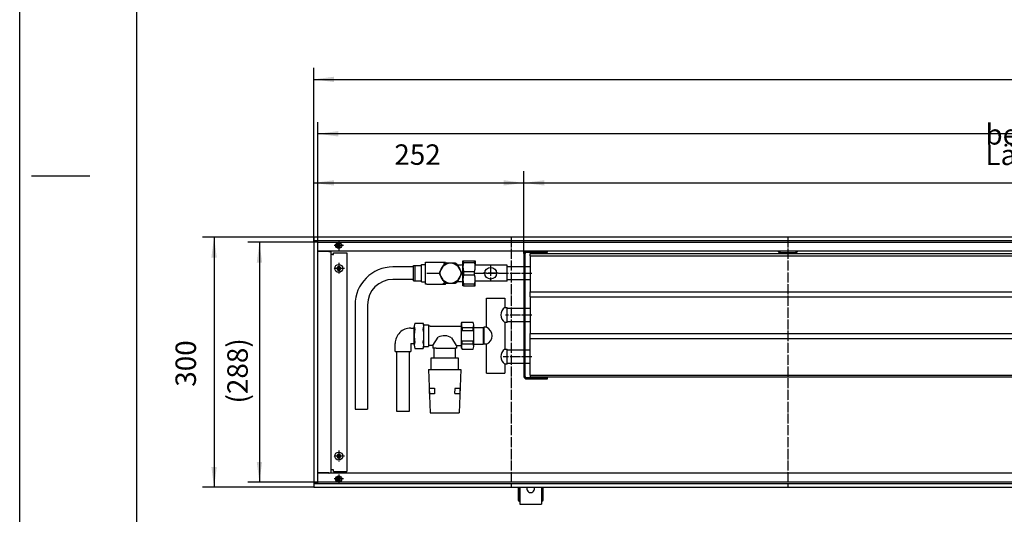
# Model space of a CAD drawing. Units: inches. Extents: x -9685 to -3798, y -9399 to -5241.
# Drawn here: x -9685 to -8505, y -8765 to -8172 of the extents above; entities that cross this region are included whole.
import ezdxf

# ---------------------------------------------------------------- set-up
doc = ezdxf.new("R2010")
doc.units = ezdxf.units.IN
doc.linetypes.add('DOT_CENTER', pattern=[14, 12, -1, 0, -1])
doc.layers.add('1', color=7, linetype='Continuous')
doc.styles.add('CONVERTER_11', font='txt.shx', dxfattribs={"width": 0.9})
doc.dimstyles.new('ME10_DIM_52', dxfattribs={"dimtxt": 24.5, "dimasz": 24.5, "dimexe": 14, "dimexo": 0, "dimgap": 14, "dimtad": 1, "dimdsep": 46, "dimtxsty": 'CONVERTER_11', "dimsah": 1, "dimcen": 0.09, "dimclrd": 2, "dimclre": 2, "dimclrt": 3, "dimadec": 0, "dimazin": 0, "dimtfac": 1, "dimtdec": 4, "dimtix": 1, "dimtmove": 0, "dimatfit": 3, "dimfxl": 0, "dimtolj": 1, "dimtzin": 0, "dimarcsym": 0})
doc.dimstyles.new('ME10_DIM_53', dxfattribs={"dimtxt": 24.5, "dimasz": 24.5, "dimexe": 14, "dimexo": 0, "dimgap": 14, "dimtad": 1, "dimdsep": 46, "dimtxsty": 'CONVERTER_11', "dimsah": 1, "dimcen": 0.09, "dimclrd": 2, "dimclre": 2, "dimclrt": 3, "dimadec": 0, "dimazin": 0, "dimtfac": 1, "dimtdec": 4, "dimtix": 1, "dimtmove": 0, "dimatfit": 3, "dimfxl": 0, "dimtolj": 1, "dimtzin": 0, "dimarcsym": 0})
doc.dimstyles.new('ME10_DIM_54', dxfattribs={"dimtxt": 24.5, "dimasz": 24.5, "dimexe": 14, "dimexo": 0, "dimgap": 14, "dimtad": 1, "dimdsep": 46, "dimtxsty": 'CONVERTER_11', "dimsah": 1, "dimcen": 0.09, "dimclrd": 2, "dimclre": 2, "dimclrt": 3, "dimadec": 0, "dimazin": 0, "dimtfac": 1, "dimtdec": 4, "dimtix": 1, "dimtmove": 0, "dimatfit": 3, "dimfxl": 0, "dimtolj": 1, "dimtzin": 0, "dimarcsym": 0})
doc.dimstyles.new('ME10_DIM_55', dxfattribs={"dimtxt": 24.5, "dimasz": 24.5, "dimexe": 14, "dimexo": 0, "dimgap": 14, "dimtad": 1, "dimdsep": 46, "dimtxsty": 'CONVERTER_11', "dimsah": 1, "dimcen": 0.09, "dimclrd": 2, "dimclre": 2, "dimclrt": 3, "dimadec": 0, "dimazin": 0, "dimtfac": 1, "dimtdec": 4, "dimtix": 1, "dimtmove": 0, "dimatfit": 3, "dimfxl": 0, "dimtolj": 1, "dimtzin": 0, "dimarcsym": 0})
doc.dimstyles.new('ME10_DIM_57', dxfattribs={"dimtxt": 24.5, "dimasz": 24.5, "dimexe": 14, "dimexo": 0, "dimgap": 14, "dimtad": 1, "dimdsep": 46, "dimtxsty": 'CONVERTER_11', "dimsah": 1, "dimcen": 0.09, "dimclrd": 2, "dimclre": 2, "dimclrt": 3, "dimadec": 0, "dimazin": 0, "dimtfac": 1, "dimtdec": 4, "dimtix": 1, "dimtmove": 0, "dimatfit": 3, "dimfxl": 0, "dimtolj": 1, "dimtzin": 0, "dimarcsym": 0})
doc.dimstyles.new('ME10_DIM_58', dxfattribs={"dimtxt": 24.5, "dimasz": 24.5, "dimexe": 14, "dimexo": 0, "dimgap": 14, "dimtad": 1, "dimdsep": 46, "dimtxsty": 'CONVERTER_11', "dimsah": 1, "dimcen": 0.09, "dimclrd": 2, "dimclre": 2, "dimclrt": 3, "dimadec": 0, "dimazin": 0, "dimtfac": 1, "dimtdec": 4, "dimtix": 1, "dimtmove": 0, "dimatfit": 3, "dimfxl": 0, "dimtolj": 1, "dimtzin": 0, "dimarcsym": 0})

# ---------------------------------------------------------------- blocks, each defined once
blk = doc.blocks.new('anschluss', base_point=(-1326.21, -1319.26))
at = {"color": 3, "linetype": 'Continuous'}
for p, q in [((-1316.21, -1209.8), (-1319.71, -1209.8)), ((-1316.21, -1210.99), (-1316.21, -1209.55)), ((-1314.14, -1210.4), (-1314.14, -1209.49)), ((-1313.93, -1209.01), (-1311.29, -1209.01)), ((-1316.21, -1212.19), (-1316.21, -1210.99)), ((-1314.14, -1212.25), (-1314.14, -1211.34)), ((-1313.93, -1210.87), (-1311.75, -1210.87)), ((-1316.21, -1211.94), (-1319.71, -1211.94)), ((-1313.93, -1212.73), (-1311.29, -1212.73)), ((-1326.21, -1216.3), (-1326.21, -1234.16)), ((-1324.07, -1216.3), (-1324.07, -1234.16)), ((-1315.95, -1219.42), (-1314.55, -1219.42)), ((-1313.63, -1219.73), (-1313.63, -1221.77)), ((-1313.36, -1219.94), (-1308, -1219.94)), ((-1313.63, -1221.77), (-1313.63, -1223.44)), ((-1319.32, -1224.3), (-1319.32, -1222.91)), ((-1316.68, -1222.91), (-1316.68, -1224.3)), ((-1319.07, -1234.58), (-1319.07, -1224.3)), ((-1316.93, -1224.3), (-1316.93, -1234.58)), ((-1315.95, -1223.75), (-1314.55, -1223.75)), ((-1312.68, -1225.23), (-1312.68, -1223.72)), ((-1312.33, -1223.72), (-1309.04, -1223.72)), ((-1309.04, -1223.72), (-1309.04, -1225.23)), ((-1310.63, -1225.44), (-1313.23, -1225.44)), ((-1313.23, -1225.44), (-1313.23, -1227.37)), ((-1308.48, -1225.44), (-1310.63, -1225.44)), ((-1308.48, -1227.37), (-1308.48, -1225.44)), ((-1313.64, -1227.37), (-1308.07, -1227.37)), ((-1313.64, -1227.37), (-1313.36, -1234.8)), ((-1308.07, -1227.37), (-1308.36, -1234.8)), ((-1313.47, -1230.58), (-1312.61, -1230.58)), ((-1313.43, -1231.5), (-1313.47, -1230.6)), ((-1313.43, -1231.5), (-1312.59, -1231.5)), ((-1312.61, -1230.58), (-1312.58, -1231.51)), ((-1309.12, -1231.5), (-1309.09, -1230.6)), ((-1309.12, -1231.5), (-1308.28, -1231.5)), ((-1309.1, -1230.58), (-1308.25, -1230.58)), ((-1308.25, -1230.6), (-1308.28, -1231.5)), ((-1316.93, -1234.58), (-1319.07, -1234.58)), ((-1313.36, -1234.8), (-1308.36, -1234.8))]:
    blk.add_line(p, q, dxfattribs=at)
at = {"layer": '1', "color": 3, "linetype": 'Continuous'}
for p, q in [((-1316.21, -1209.55), (-1314.85, -1209.55)), ((-1315.93, -1212.19), (-1315.93, -1209.55)), ((-1314.85, -1209.37), (-1314.14, -1209.37)), ((-1314.85, -1212.37), (-1314.85, -1209.37)), ((-1314.14, -1209.01), (-1313.93, -1209.01)), ((-1314.14, -1209.49), (-1314.14, -1209.01)), ((-1310.94, -1209.32), (-1311.74, -1210.71)), ((-1311.29, -1209.01), (-1310.71, -1209.01)), ((-1310.66, -1209.16), (-1310.94, -1209.32)), ((-1310.71, -1209.01), (-1310.66, -1209.16)), ((-1309.06, -1209.16), (-1310.66, -1209.16)), ((-1308.77, -1209.33), (-1309.06, -1209.16)), ((-1307.97, -1210.71), (-1308.77, -1209.33)), ((-1308.7, -1209.44), (-1307.98, -1209.44)), ((-1307.98, -1209.44), (-1307.74, -1209.36)), ((-1314.14, -1211.34), (-1314.14, -1210.4)), ((-1311.74, -1211.03), (-1310.94, -1212.42)), ((-1308.78, -1212.42), (-1307.97, -1211.03)), ((-1316.21, -1212.19), (-1314.85, -1212.19)), ((-1314.85, -1212.37), (-1314.14, -1212.37)), ((-1314.14, -1212.73), (-1314.14, -1212.25)), ((-1313.93, -1212.73), (-1314.14, -1212.73)), ((-1311.29, -1212.73), (-1310.71, -1212.73)), ((-1310.94, -1212.42), (-1310.65, -1212.58)), ((-1310.71, -1212.73), (-1310.65, -1212.58)), ((-1310.65, -1212.58), (-1309.06, -1212.58)), ((-1309.06, -1212.58), (-1308.78, -1212.42)), ((-1308.71, -1212.32), (-1307.98, -1212.3)), ((-1307.98, -1212.3), (-1307.74, -1212.37)), ((-1316.14, -1220.08), (-1316.14, -1223.08)), ((-1316.07, -1220.08), (-1316.14, -1220.08)), ((-1316.07, -1223.08), (-1316.07, -1220.08)), ((-1314.43, -1219.67), (-1314.55, -1219.42)), ((-1314.43, -1223.49), (-1314.43, -1219.67)), ((-1314.4, -1219.73), (-1313.63, -1219.73)), ((-1313.36, -1219.94), (-1313.63, -1219.94)), ((-1316.68, -1220.26), (-1316.14, -1220.26)), ((-1312.86, -1223.23), (-1311.97, -1221.85)), ((-1316.68, -1222.91), (-1316.14, -1222.91)), ((-1316.14, -1223.08), (-1316.07, -1223.08)), ((-1314.55, -1223.75), (-1314.43, -1223.49)), ((-1314.43, -1223.44), (-1313.63, -1223.44)), ((-1312.86, -1223.23), (-1313.63, -1223.23)), ((-1312.86, -1223.23), (-1312.86, -1223.72)), ((-1308.86, -1223.23), (-1309.66, -1221.96)), ((-1308.86, -1223.23), (-1308, -1223.23)), ((-1308.86, -1223.23), (-1308.86, -1223.72)), ((-1319.32, -1224.3), (-1316.68, -1224.3)), ((-1312.68, -1223.72), (-1312.86, -1223.72)), ((-1312.33, -1223.72), (-1312.68, -1223.72)), ((-1308.86, -1223.72), (-1309.04, -1223.72)), ((-1309.04, -1223.72), (-1309.02, -1223.72)), ((-1326.21, -1234.16), (-1324.07, -1234.16))]:
    blk.add_line(p, q, dxfattribs=at)
blk.add_circle((-1309.86, -1210.87), 1.75, dxfattribs=at)
for centre, radius, start, end in [((-1319.71, -1216.3), 6.5, 90, 180), ((-1311.31, -1209.52), 0.504, 28.9066, 86.9672), ((-1309.86, -1210.87), 1.89, 175.0876, 184.9124), ((-1319.71, -1216.3), 4.36, 90, 180), ((-1311.31, -1212.22), 0.506, 273.1, 331.3402), ((-1314.87, -1219.96), 1.21, 153.4291, 206.5709), ((-1315.7, -1219.96), 1.27, 334.8747, 25.1253), ((-1316.68, -1222.91), 2.64, 90, 180.0001), ((-1310.46, -1221.67), 5.61, 168.0262, 179.1495), ((-1310.46, -1221.5), 5.61, 180.8513, 191.9722), ((-1319.49, -1221.61), 5.07, 347.5021, 12.5758), ((-1310.91, -1223.87), 2.28, 56.8815, 117.9627), ((-1314.87, -1223.21), 1.21, 153.4263, 206.5737), ((-1315.62, -1223.22), 1.19, 334.0174, 25.8184)]:
    blk.add_arc(centre, radius, start, end, dxfattribs=at)
blk = doc.blocks.new('_tb_frame_A1Q', base_point=(-1383.61, -1342.7))
at = {"layer": '1', "color": 2, "linetype": 'Continuous'}
for p, q in [((-1383.61, -1342.7), (-1383.61, -748.7)), ((-1381.61, -1194.2), (-1371.61, -1194.2))]:
    blk.add_line(p, q, dxfattribs=at)
at = {"layer": '1', "color": 7, "linetype": 'Continuous'}
blk.add_line((-1363.61, -753.7), (-1363.61, -1337.7), dxfattribs=at)
blk = doc.blocks.new('*D46')
at = {"layer": '1', "color": 2, "linetype": 'Continuous'}
for p, q in [((-9328, -8438.8), (-9412, -8438.8)), ((-9398, -8438.8), (-9398, -8726.8)), ((-9328, -8726.8), (-9412, -8726.8))]:
    blk.add_line(p, q, dxfattribs=at)
at = {"layer": '1', "color": 2}
for points in [[(-9394.8, -8463.3), (-9401.2, -8463.3), (-9398, -8438.8)], [(-9401.2, -8702.3), (-9394.8, -8702.3), (-9398, -8726.8)]]:
    blk.add_solid(points, dxfattribs=at)
at = {"layer": '1', "color": 3, "insert": (-9412, -8632.3), "char_height": 24.5, "attachment_point": 7, "rotation": 90, "line_spacing_factor": 0.60024, "style": 'CONVERTER_11'}
blk.add_mtext('\\C3;(\\C3;288\\C3;)', dxfattribs=at)
blk = doc.blocks.new('*D47')
at = {"layer": '1', "color": 2, "linetype": 'Continuous'}
for p, q in [((-9333, -8432.8), (-9466.4, -8432.8)), ((-9452.4, -8432.8), (-9452.4, -8732.8)), ((-9333, -8732.8), (-9466.4, -8732.8))]:
    blk.add_line(p, q, dxfattribs=at)
at = {"layer": '1', "color": 2}
for points in [[(-9449.1, -8457.3), (-9455.6, -8457.3), (-9452.4, -8432.8)], [(-9455.6, -8708.3), (-9449.1, -8708.3), (-9452.4, -8732.8)]]:
    blk.add_solid(points, dxfattribs=at)
at = {"layer": '1', "color": 3, "insert": (-9466.4, -8612.2), "char_height": 24.5, "attachment_point": 7, "rotation": 90, "line_spacing_factor": 0.60024, "style": 'CONVERTER_11'}
blk.add_mtext('300', dxfattribs=at)
blk = doc.blocks.new('*D48')
at = {"layer": '1', "color": 2, "linetype": 'Continuous'}
for p, q in [((-9333, -8437.8), (-9333, -8353.8)), ((-9081, -8452.6), (-9081, -8353.8)), ((-9333, -8367.8), (-9081, -8367.8))]:
    blk.add_line(p, q, dxfattribs=at)
at = {"layer": '1', "color": 2}
for points in [[(-9308.5, -8364.6), (-9308.5, -8371), (-9333, -8367.8)], [(-9105.5, -8371), (-9105.5, -8364.6), (-9081, -8367.8)]]:
    blk.add_solid(points, dxfattribs=at)
at = {"layer": '1', "color": 3, "insert": (-9236.4, -8353.8), "char_height": 24.5, "attachment_point": 7, "rotation": 0.0001, "line_spacing_factor": 0.60024, "style": 'CONVERTER_11'}
blk.add_mtext('252', dxfattribs=at)
blk = doc.blocks.new('*D49')
at = {"layer": '1', "color": 2, "linetype": 'Continuous'}
for p, q in [((-9081, -8452.6), (-9081, -8353.8)), ((-7601, -8452.3), (-7601, -8353.8)), ((-9081, -8367.8), (-7601, -8367.8))]:
    blk.add_line(p, q, dxfattribs=at)
at = {"layer": '1', "color": 2}
for points in [[(-9056.5, -8364.6), (-9056.5, -8371), (-9081, -8367.8)], [(-7625.5, -8371), (-7625.5, -8364.6), (-7601, -8367.8)]]:
    blk.add_solid(points, dxfattribs=at)
at = {"layer": '1', "color": 3, "insert": (-8528.1, -8346.4), "char_height": 24.5, "attachment_point": 7, "rotation": 0.0001, "line_spacing_factor": 0.60024, "style": 'CONVERTER_11'}
blk.add_mtext('\\C3;berippte Länge=\\C3;1480', dxfattribs=at)
blk = doc.blocks.new('*D51')
at = {"layer": '1', "color": 2, "linetype": 'Continuous'}
for p, q in [((-9328, -8438.8), (-9328, -8294.9)), ((-7538, -8438.8), (-7538, -8294.9)), ((-7538, -8308.9), (-9328, -8308.9))]:
    blk.add_line(p, q, dxfattribs=at)
at = {"layer": '1', "color": 2}
for points in [[(-9303.5, -8305.7), (-9303.5, -8312.2), (-9328, -8308.9)], [(-7562.5, -8312.2), (-7562.5, -8305.7), (-7538, -8308.9)]]:
    blk.add_solid(points, dxfattribs=at)
at = {"layer": '1', "color": 3, "insert": (-8489.8, -8294.9), "char_height": 24.5, "attachment_point": 7, "rotation": 0.0001, "line_spacing_factor": 0.60024, "style": 'CONVERTER_11'}
blk.add_mtext('\\C3;(\\C3;1790\\C3;)', dxfattribs=at)
blk = doc.blocks.new('*D52')
at = {"layer": '1', "color": 2, "linetype": 'Continuous'}
for p, q in [((-9333, -8437.8), (-9333, -8229.7)), ((-7533, -8437.8), (-7533, -8229.7)), ((-9333, -8243.7), (-7533, -8243.7))]:
    blk.add_line(p, q, dxfattribs=at)
at = {"layer": '1', "color": 2}
for points in [[(-9308.5, -8240.5), (-9308.5, -8246.9), (-9333, -8243.7)], [(-7557.5, -8246.9), (-7557.5, -8240.5), (-7533, -8243.7)]]:
    blk.add_solid(points, dxfattribs=at)
at = {"layer": '1', "color": 3, "insert": (-8469.8, -8229.7), "char_height": 24.5, "attachment_point": 7, "rotation": 0.0001, "line_spacing_factor": 0.60024, "style": 'CONVERTER_11'}
blk.add_mtext('1800', dxfattribs=at)

msp = doc.modelspace()

# ---------------------------------------------------------------- linework, layer by layer
at = {"color": 3, "linetype": 'Continuous'}
for p, q in [((-7533, -8432.799), (-9333, -8432.799)), ((-9333, -8432.999), (-9333, -8432.799)), ((-9333, -8432.999), (-9333, -8437.199)), ((-9333, -8437.399), (-9333, -8437.199)), ((-7533, -8437.399), (-9333, -8437.399)), ((-9333, -8437.799), (-9333, -8727.799)), ((-9332.8, -8437.799), (-9333, -8437.799)), ((-9328.6, -8437.799), (-9332.8, -8437.799)), ((-9332, -8437.649), (-9332, -8437.399)), ((-9332, -8437.799), (-9332, -8437.649)), ((-9328.4, -8437.799), (-9328.6, -8437.799)), ((-9328.4, -8437.799), (-9328.4, -8727.799)), ((-9303.6, -8439.368), (-9303.6, -8439.395)), ((-9303.6, -8439.395), (-9303.6, -8439.859)), ((-9303.6, -8445.738), (-9303.6, -8439.859)), ((-9303.6, -8445.738), (-9303.6, -8446.203)), ((-9303.6, -8446.203), (-9303.6, -8446.229)), ((-9302.4, -8439.504), (-9302.4, -8439.368)), ((-9302.4, -8439.859), (-9302.4, -8439.504)), ((-9302.4, -8439.859), (-9302.4, -8445.738)), ((-9302.4, -8446.094), (-9302.4, -8445.738)), ((-9302.4, -8446.229), (-9302.4, -8446.094)), ((-7831.296, -8449.799), (-9328.4, -8449.799)), ((-9328.4, -8450.049), (-9328.15, -8450.049)), ((-9314.85, -8450.049), (-9328.15, -8450.049)), ((-9314.85, -8450.049), (-9312, -8450.049)), ((-9313.759, -8450.016), (-9313.698, -8450.049)), ((-9312, -8715.549), (-9312, -8450.049)), ((-9310.4, -8453.799), (-9312, -8453.799)), ((-9310.4, -8453.799), (-9309.25, -8453.799)), ((-9309.25, -8453.799), (-9309.25, -8451.799)), ((-9309.25, -8451.799), (-9293.25, -8451.799)), ((-9293.25, -8451.799), (-9293.25, -8713.799)), ((-8776.75, -8449.799), (-8774.25, -8452.299)), ((-8773.386, -8451.499), (-8775.086, -8449.799)), ((-8754.414, -8449.799), (-8756.114, -8451.499)), ((-8755.25, -8452.299), (-8752.75, -8449.799)), ((-9328.4, -8715.549), (-9328.15, -8715.549)), ((-7537.6, -8715.799), (-9328.4, -8715.799)), ((-9314.85, -8715.549), (-9328.15, -8715.549)), ((-9314.85, -8715.549), (-9312, -8715.549)), ((-9313.759, -8715.582), (-9313.698, -8715.549)), ((-9310.4, -8711.799), (-9312, -8711.799)), ((-9309.25, -8711.799), (-9310.4, -8711.799)), ((-9309.25, -8713.799), (-9309.25, -8711.799)), ((-9309.25, -8713.799), (-9293.25, -8713.799)), ((-9332.8, -8727.799), (-9333, -8727.799)), ((-9333, -8728.199), (-7533, -8728.199)), ((-9333, -8728.199), (-9333, -8728.399)), ((-9333, -8728.399), (-9333, -8732.599)), ((-9332.8, -8727.799), (-9328.6, -8727.799)), ((-9332, -8727.949), (-9332, -8727.799)), ((-9332, -8728.199), (-9332, -8727.949)), ((-9328.4, -8727.799), (-9328.6, -8727.799)), ((-9303.6, -8719.368), (-9303.6, -8719.395)), ((-9303.6, -8719.395), (-9303.6, -8719.859)), ((-9303.6, -8725.738), (-9303.6, -8719.859)), ((-9303.6, -8725.738), (-9303.6, -8726.203)), ((-9303.6, -8726.203), (-9303.6, -8726.23)), ((-9302.4, -8719.504), (-9302.4, -8719.368)), ((-9302.4, -8719.859), (-9302.4, -8719.504)), ((-9302.4, -8719.859), (-9302.4, -8725.738)), ((-9302.4, -8726.094), (-9302.4, -8725.738)), ((-9302.4, -8726.23), (-9302.4, -8726.094)), ((-9333, -8732.599), (-9333, -8732.799)), ((-9333, -8732.799), (-7533, -8732.799)), ((-9088, -8732.799), (-9088, -8748.549)), ((-9086.5, -8732.799), (-9086.5, -8748.549)), ((-9086, -8732.799), (-9086, -8752.049)), ((-9077.126, -8732.799), (-9077.42, -8733.706)), ((-9068.58, -8733.706), (-9068.874, -8732.799)), ((-9060, -8732.799), (-9060, -8752.049)), ((-9059.5, -8748.549), (-9059.5, -8732.799)), ((-9058, -8748.549), (-9058, -8732.799)), ((-9088, -8748.549), (-9086.5, -8748.549)), ((-9086.5, -8750.049), (-9086.5, -8748.549)), ((-9086.5, -8750.049), (-9086, -8750.049)), ((-9086, -8752.049), (-9086, -8753.049)), ((-9086, -8753.049), (-9060, -8753.049)), ((-9060, -8750.049), (-9059.5, -8750.049)), ((-9060, -8752.049), (-9060, -8753.049)), ((-9059.5, -8748.549), (-9059.5, -8750.049)), ((-9059.5, -8748.549), (-9058, -8748.549))]:
    msp.add_line(p, q, dxfattribs=at)
at = {"color": 1, "linetype": 'Continuous'}
for p, q in [((-9081, -8452.649), (-9081, -8599.949)), ((-9079.75, -8599.949), (-9079.75, -8452.649)), ((-9078.15, -8451.049), (-9053, -8451.049)), ((-9073.5, -8452.299), (-7609, -8452.299)), ((-9073.5, -8455.299), (-9073.5, -8452.299)), ((-9073.5, -8455.299), (-9073.5, -8498.299)), ((-9073.5, -8455.299), (-7609, -8455.299)), ((-9053, -8451.049), (-9053, -8449.799)), ((-8756.114, -8451.499), (-8773.386, -8451.499)), ((-9153.478, -8461.088), (-9140.222, -8461.088)), ((-9153.478, -8463.175), (-9140.222, -8463.175)), ((-9101, -8466.588), (-9139.5, -8466.588)), ((-9101, -8485.588), (-9101, -8466.588)), ((-9081, -8468.399), (-9101, -8468.399)), ((-9073.5, -8468.399), (-9079.75, -8468.399)), ((-9153.478, -8474.001), (-9140.222, -8474.001)), ((-9153.478, -8478.175), (-9140.222, -8478.175)), ((-9153.478, -8489.001), (-9140.222, -8489.001)), ((-9153.478, -8491.088), (-9140.222, -8491.088)), ((-9101, -8485.588), (-9139.5, -8485.588)), ((-9081, -8484.199), (-9101, -8484.199)), ((-9073.5, -8484.199), (-9079.75, -8484.199)), ((-9126, -8540.938), (-9126, -8506.088)), ((-9126, -8506.088), (-9104, -8506.088)), ((-9104, -8506.088), (-9104, -8517.088)), ((-9073.5, -8504.299), (-9073.5, -8498.299)), ((-9073.5, -8498.299), (-7609, -8498.299)), ((-9073.5, -8504.299), (-9073.5, -8548.299)), ((-9073.5, -8504.299), (-7609, -8504.299)), ((-9104, -8517.088), (-9101, -8517.088)), ((-9101, -8526.299), (-9101, -8517.088)), ((-9081, -8518.399), (-9101, -8518.399)), ((-9101, -8535.088), (-9101, -8526.299)), ((-9073.5, -8518.399), (-9079.75, -8518.399)), ((-9155.278, -8534.972), (-9142.022, -8534.972)), ((-9155.278, -8541.222), (-9142.022, -8541.222)), ((-9155.278, -8541.222), (-9155.278, -8544.838)), ((-9142.022, -8544.838), (-9142.022, -8541.222)), ((-9141.3, -8541.088), (-9130, -8541.088)), ((-9130, -8541.088), (-9130, -8561.088)), ((-9130, -8541.088), (-9129, -8542.088)), ((-9129, -8540.938), (-9129, -8561.238)), ((-9126, -8540.938), (-9129, -8540.938)), ((-9104, -8535.088), (-9104, -8567.088)), ((-9101, -8535.088), (-9104, -8535.088)), ((-9081, -8534.199), (-9101, -8534.199)), ((-9073.5, -8534.199), (-9079.75, -8534.199)), ((-9155.278, -8544.838), (-9142.022, -8544.838)), ((-9073.5, -8554.299), (-9073.5, -8548.299)), ((-9073.5, -8548.299), (-7609, -8548.299)), ((-9155.278, -8557.338), (-9142.022, -8557.338)), ((-9155.278, -8560.953), (-9142.022, -8560.953)), ((-9142.022, -8560.953), (-9142.022, -8557.338)), ((-9141.3, -8561.088), (-9130, -8561.088)), ((-9130, -8561.088), (-9129, -8560.088)), ((-9126, -8561.238), (-9129, -8561.238)), ((-9126, -8596.088), (-9126, -8561.238)), ((-9073.5, -8598.299), (-9073.5, -8554.299)), ((-9073.5, -8554.299), (-7609, -8554.299)), ((-9155.278, -8567.203), (-9142.022, -8567.203)), ((-9104, -8567.088), (-9101, -8567.088)), ((-9101, -8585.088), (-9101, -8567.088)), ((-9081, -8568.399), (-9101, -8568.399)), ((-9073.5, -8568.399), (-9079.75, -8568.399)), ((-9104, -8585.088), (-9104, -8596.088)), ((-9101, -8585.088), (-9104, -8585.088)), ((-9081, -8584.199), (-9101, -8584.199)), ((-9073.5, -8584.199), (-9079.75, -8584.199)), ((-9126, -8596.088), (-9104, -8596.088)), ((-9073.5, -8598.299), (-9073.5, -8600.299)), ((-9073.5, -8598.299), (-7609, -8598.299)), ((-9073.5, -8600.299), (-7609, -8600.299)), ((-9053, -8601.549), (-9078.15, -8601.549)), ((-9078.15, -8602.799), (-9053, -8602.799)), ((-9053, -8602.799), (-9053, -8601.549))]:
    msp.add_line(p, q, dxfattribs=at)
at = {"color": 3, "linetype": 'Continuous'}
for centre, radius in [((-9303, -8442.799), 3.55), ((-9303, -8470.299), 4.75), ((-9303, -8695.299), 4.75), ((-9303, -8722.799), 3.55)]:
    msp.add_circle(centre, radius, dxfattribs=at)
at = {"color": 1, "linetype": 'Continuous'}
msp.add_circle((-9121, -8476.088), 7, dxfattribs=at)
at = {"color": 3, "linetype": 'Continuous'}
for centre, radius, start, end in [((-9303, -8442.799), 3, 101.536959, 258.463041), ((-9303, -8442.799), 3, 281.536959, 78.463041), ((-9314.85, -8452.649), 2.85, 67.499677, 89.999981), ((-9303, -8470.299), 2.25, 120, 180), ((-9304.95, -8470.299), 0.3, 85.588274, 180), ((-9303, -8470.299), 2.25, 180, 240), ((-9304.95, -8470.299), 0.3, 180, 274.411726), ((-9305.189, -8469.035), 1, 285.216994, 14.783006), ((-9305.189, -8471.563), 1, 345.216994, 74.783006), ((-9303.975, -8468.61), 0.3, 120, 214.411726), ((-9303, -8470.299), 2.25, 60, 120), ((-9303.975, -8468.61), 0.3, 25.588274, 120), ((-9303, -8467.771), 1, 225.216994, 314.783006), ((-9302.025, -8468.61), 0.3, 60, 154.411726), ((-9302.025, -8468.61), 0.3, 325.588274, 60), ((-9303, -8470.299), 2.25, 0, 60), ((-9303, -8470.299), 2.25, 300, 0), ((-9300.811, -8469.035), 1, 165.216994, 254.783006), ((-9300.811, -8471.563), 1, 105.216994, 194.783006), ((-9301.05, -8470.299), 0.3, 0, 94.411726), ((-9301.05, -8470.299), 0.3, 265.588274, 0), ((-9303.975, -8471.988), 0.3, 145.588274, 240), ((-9303.975, -8471.988), 0.3, 240, 334.411726), ((-9303, -8470.299), 2.25, 240, 300), ((-9303, -8472.827), 1, 45.216994, 134.783006), ((-9302.025, -8471.988), 0.3, 205.588274, 300), ((-9302.025, -8471.988), 0.3, 300, 34.411726), ((-9303, -8695.299), 2.25, 120, 180), ((-9304.95, -8695.299), 0.3, 85.588274, 180), ((-9305.189, -8694.035), 1, 285.216994, 14.783006), ((-9303.975, -8693.61), 0.3, 120, 214.411726), ((-9303, -8695.299), 2.25, 60, 120), ((-9303.975, -8693.61), 0.3, 25.588274, 120), ((-9303, -8692.771), 1, 225.216994, 314.783006), ((-9302.025, -8693.61), 0.3, 60, 154.411726), ((-9303, -8695.299), 2.25, 0, 60), ((-9302.025, -8693.61), 0.3, 325.588274, 60), ((-9300.811, -8694.035), 1, 165.216994, 254.783006), ((-9301.05, -8695.299), 0.3, 0, 94.411726), ((-9303, -8695.299), 2.25, 180, 240), ((-9304.95, -8695.299), 0.3, 180, 274.411726), ((-9305.189, -8696.563), 1, 345.216994, 74.783006), ((-9303.975, -8696.988), 0.3, 145.588274, 240), ((-9303.975, -8696.988), 0.3, 240, 334.411726), ((-9303, -8695.299), 2.25, 240, 300), ((-9303, -8697.827), 1, 45.216994, 134.783006), ((-9302.025, -8696.988), 0.3, 205.588274, 300), ((-9303, -8695.299), 2.25, 300, 0), ((-9302.025, -8696.988), 0.3, 300, 34.411726), ((-9300.811, -8696.563), 1, 105.216994, 194.783006), ((-9301.05, -8695.299), 0.3, 265.588274, 0), ((-9314.85, -8712.949), 2.85, 270.000018, 292.500322), ((-9303, -8722.799), 3, 101.536959, 258.463041), ((-9303, -8722.799), 3, 281.536959, 78.463041), ((-9073, -8734.549), 4.5, 169.199989, 10.800011)]:
    msp.add_arc(centre, radius, start, end, dxfattribs=at)
at = {"color": 1, "linetype": 'Continuous'}
for centre, radius, start, end in [((-9078.15, -8452.649), 2.85, 90, 180), ((-9078.15, -8452.649), 1.6, 90, 180), ((-9078.15, -8599.949), 2.85, 180, 270), ((-9078.15, -8599.949), 1.6, 180, 270)]:
    msp.add_arc(centre, radius, start, end, dxfattribs=at)
at = {"layer": '1', "color": 2, "linetype": 'DOT_CENTER'}
for p, q in [((-9096.5, -8432.799), (-9096.5, -8732.799)), ((-8764.75, -8432.799), (-8764.75, -8732.799)), ((-9297.45, -8442.799), (-9308.55, -8442.799)), ((-9303, -8437.249), (-9303, -8448.349)), ((-9296.25, -8470.299), (-9309.75, -8470.299)), ((-9303, -8463.549), (-9303, -8477.049)), ((-9303, -8688.549), (-9303, -8702.049)), ((-9296.25, -8695.299), (-9309.75, -8695.299)), ((-9303, -8717.249), (-9303, -8728.349)), ((-9297.45, -8722.799), (-9308.55, -8722.799))]:
    msp.add_line(p, q, dxfattribs=at)
at = {"layer": '1', "color": 2, "linetype": 'Continuous'}
for p, q in [((-9328, -8438.799), (-7538, -8438.799)), ((-9328, -8726.799), (-9328, -8438.799)), ((-7538, -8726.799), (-9328, -8726.799))]:
    msp.add_line(p, q, dxfattribs=at)
at = {"layer": '1', "color": 1, "linetype": 'Continuous'}
for p, q in [((-9154.2, -8491.088), (-9154.2, -8461.088)), ((-9154.2, -8461.088), (-9153.478, -8461.088)), ((-9153.478, -8463.175), (-9153.478, -8461.088)), ((-9140.222, -8461.088), (-9139.5, -8461.088)), ((-9140.222, -8463.097), (-9140.222, -8461.088)), ((-9139.5, -8461.088), (-9139.5, -8466.588)), ((-9155.809, -8477.222), (-9155.809, -8474.953)), ((-9153.478, -8474.001), (-9153.478, -8478.175)), ((-9140.222, -8478.175), (-9140.222, -8474.001)), ((-9153.478, -8491.088), (-9154.2, -8491.088)), ((-9153.478, -8489.001), (-9153.478, -8491.088)), ((-9140.222, -8491.088), (-9140.222, -8489.001)), ((-9140.222, -8491.088), (-9139.5, -8491.088)), ((-9139.5, -8491.088), (-9139.5, -8485.588)), ((-9156, -8536.088), (-9155.278, -8534.838)), ((-9156, -8539.588), (-9156, -8536.088)), ((-9156, -8566.088), (-9156, -8539.588)), ((-9141.3, -8564.018), (-9141.3, -8538.097)), ((-9155.278, -8560.953), (-9155.278, -8557.338)), ((-9156, -8566.088), (-9155.278, -8567.203))]:
    msp.add_line(p, q, dxfattribs=at)
at = {"layer": '1', "color": 1, "linetype": 'DOT_CENTER'}
for p, q in [((-9121, -8467.088), (-9121, -8485.088)), ((-9071.5, -8476.299), (-9140.111, -8476.299)), ((-9112, -8476.088), (-9130, -8476.088)), ((-9071.5, -8526.299), (-9103, -8526.299)), ((-9071.5, -8576.299), (-9106, -8576.299))]:
    msp.add_line(p, q, dxfattribs=at)
at = {"layer": '1', "color": 1, "linetype": 'Continuous'}
for centre, radius, start, end in [((-9133.542, -8468.588), 20.658, 164.810713, 195.189287), ((-9160.456, -8468.549), 20.956, 344.921269, 15.078731), ((-9133.541, -8483.588), 20.659, 164.810983, 195.189017), ((-9160.158, -8483.588), 20.658, 344.810713, 15.189287), ((-9097.644, -8526.088), 11.018, 125.231047, 234.768953), ((-9148.867, -8538.097), 7.132, 154.014003, 205.985997), ((-9148.433, -8538.097), 7.132, 334.014099, 25.985901), ((-9130.24, -8551.088), 11, 292.673971, 67.326029), ((-9148.873, -8564.078), 7.127, 153.992176, 206.007824), ((-9148.433, -8564.078), 7.133, 334.015467, 25.984533), ((-9097.675, -8576.088), 11, 125.096792, 234.903208)]:
    msp.add_arc(centre, radius, start, end, dxfattribs=at)

# ---------------------------------------------------------------- block references
at = {"xscale": 6.999999999999998, "yscale": 6.999999999999998, "zscale": 6.999999999999998}
msp.add_blockref('_tb_frame_A1Q', (-9685.282, -9398.888), dxfattribs=at)
at = {"layer": '1', "xscale": 6.999999999999998, "yscale": 6.999999999999998, "zscale": 6.999999999999998}
msp.add_blockref('anschluss', (-9283.5, -9234.794), dxfattribs=at)

# ---------------------------------------------------------------- dimensions: what is measured, and where the dimension line sits
at = {"layer": '1'}
for base, p1, dimstyle, picture, middle in [((-9333, -8243.685), (-7533, -8437.799), 'ME10_DIM_58', '*D52', (-8433, -8217.435)), ((-9333, -8367.799), (-9081, -8452.649), 'ME10_DIM_54', '*D48', (-9207, -8341.549))]:
    dim = msp.add_linear_dim(base=base, p1=p1, p2=(-9333, -8437.799), dimstyle=dimstyle, dxfattribs=at)
    dim.commit()
    dim.dimension.update_dxf_attribs({"geometry": picture, "text_midpoint": middle, "text_rotation": 0.000139})
for base, p1, p2, dimstyle, override, picture, middle in [((-7538, -8308.949), (-9328, -8438.799), (-7538, -8438.799), 'ME10_DIM_57', {"dimpost": '(<>)'}, '*D51', (-8433, -8282.699)), ((-9081, -8367.799), (-7601, -8452.299), (-9081, -8452.649), 'ME10_DIM_55', {"dimpost": 'berippte Länge=<>'}, '*D49', (-8341, -8337.874))]:
    dim = msp.add_linear_dim(base=base, p1=p1, p2=p2, dimstyle=dimstyle, override=override, dxfattribs=at)
    dim.commit()
    dim.dimension.update_dxf_attribs({"geometry": picture, "text_midpoint": middle, "text_rotation": 0.000139})
dim = msp.add_linear_dim(base=(-9452.373, -8432.799), p1=(-9333, -8732.799), p2=(-9333, -8432.799), angle=90, dimstyle='ME10_DIM_53', dxfattribs=at)
dim.commit()
dim.dimension.update_dxf_attribs({"geometry": '*D47', "text_midpoint": (-9478.623, -8582.799), "text_rotation": 90})
dim = msp.add_linear_dim(base=(-9398, -8438.799), p1=(-9328, -8726.799), p2=(-9328, -8438.799), angle=90, dimstyle='ME10_DIM_52', override={"dimpost": '(<>)'}, dxfattribs=at)
dim.commit()
dim.dimension.update_dxf_attribs({"geometry": '*D46', "text_midpoint": (-9424.25, -8582.799), "text_rotation": 90})

doc.saveas('drawing.dxf')
